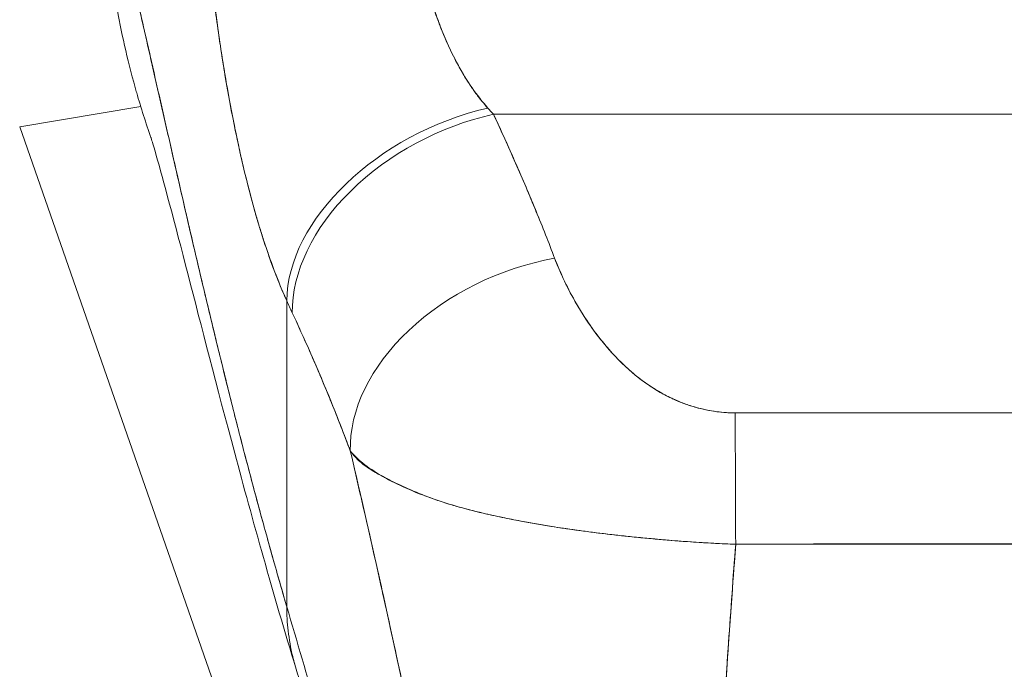
# Model space of a CAD drawing. Units: inches. Extents: x 36 to 657, y 32 to 407.
# Drawn here: x 179 to 179, y 280 to 281 of the extents above; entities that cross this region are included whole.
import ezdxf

# ---------------------------------------------------------------- set-up
doc = ezdxf.new("R2010")
doc.units = ezdxf.units.IN
doc.header["$LTSCALE"] = 40
doc.header["$MEASUREMENT"] = 0
doc.layers.add('Visible (ANSI)', color=7, linetype='Continuous', lineweight=5)

msp = doc.modelspace()

# ---------------------------------------------------------------- linework, layer by layer
at = {"layer": 'Visible (ANSI)'}
for p, q in [((178.51641, 280.8021), (178.62923, 280.82112)), ((178.95788, 280.81394), (179.95062, 280.81394)), ((179.95062, 280.81394), (178.95788, 280.81394)), ((179.26193, 280.81394), (179.26193, 280.81394)), ((179.00511, 279.4001), (178.51641, 280.8021)), ((178.74105, 280.70482), (178.74104, 280.70482)), ((178.76527, 280.35472), (178.76527, 280.63998)), ((178.76527, 280.63998), (178.76527, 280.35472)), ((178.79779, 280.56702), (178.7978, 280.56702)), ((179.3322, 280.41309), (179.3322, 280.41332))]:
    msp.add_line(p, q, dxfattribs=at)
for centre, major_axis, ratio, start_param, end_param in [((178.95255, 280.68287), (-0.17947, -0.08087), 0.661582, 4.422654, 5.988393), ((178.95255, 280.68287), (-0.17947, -0.08087), 0.661582, 4.422654, 5.988393), ((178.95788, 280.67122), (-0.1785, -0.083), 0.690457, 4.401738, 5.98046), ((178.95788, 280.67122), (-0.1785, -0.083), 0.690457, 4.40174, 5.980461), ((178.92239, 280.99585), (0.13734, -0.23912), 0.281199, 5.366156, 5.401864), ((178.92223, 280.99573), (0.13744, -0.23903), 0.280646, 5.36602, 5.401732), ((179.01485, 280.53695), (-0.18402, -0.0699), 0.701391, 4.452002, 6.04095), ((179.01485, 280.53695), (-0.18402, -0.0699), 0.701391, 4.452002, 6.040951), ((178.73419, 280.92983), (0.11892, -0.4119), 0.158708, 5.446146, 5.485252), ((178.73418, 280.92978), (-0.1189, 0.41182), 0.158692, 2.304552, 2.343665), ((179.18298, 280.39273), (-0.00058, 0.19685), 0.003078, 4.815554, 5.523418), ((179.18298, 280.39273), (0.00058, -0.19685), 0.003077, 1.673961, 2.381825)]:
    msp.add_ellipse(centre, major_axis=major_axis, ratio=ratio, start_param=start_param, end_param=end_param, dxfattribs=at)
for points, knots in [([(178.76527, 280.35472), (178.7605, 280.37102), (178.7558, 280.38745), (178.75117, 280.40397), (178.74654, 280.42049), (178.74199, 280.43711), (178.7375, 280.45378), (178.73302, 280.47046), (178.72861, 280.48719), (178.72427, 280.50395), (178.71992, 280.52071), (178.71566, 280.53748), (178.71146, 280.55424), (178.70726, 280.57099), (178.70314, 280.58773), (178.69909, 280.6044), (178.69503, 280.62107), (178.69105, 280.63767), (178.68714, 280.65416), (178.68323, 280.67065), (178.6794, 280.68703), (178.67563, 280.70324), (178.67187, 280.71945), (178.66818, 280.7355), (178.66455, 280.75133), (178.66093, 280.76716), (178.65738, 280.78277), (178.65391, 280.7981), (178.65043, 280.81343), (178.64703, 280.82849), (178.64369, 280.84321), (178.64036, 280.85793), (178.6371, 280.87232), (178.63391, 280.8863), (178.63072, 280.90029), (178.6276, 280.91388), (178.62456, 280.927), (178.62151, 280.94013), (178.61854, 280.95279), (178.61564, 280.96493), (178.61273, 280.97706), (178.60991, 280.98866), (178.60715, 280.99967), (178.60439, 281.01068), (178.6017, 281.02109), (178.59909, 281.03083), (178.59762, 281.03629), (178.59618, 281.04155), (178.59476, 281.04658)], [0, 0, 0, 0, 0.06426, 0.06426, 0.06426, 0.128523, 0.128523, 0.128523, 0.192785, 0.192785, 0.192785, 0.257047, 0.257047, 0.257047, 0.321309, 0.321309, 0.321309, 0.385571, 0.385571, 0.385571, 0.449834, 0.449834, 0.449834, 0.514096, 0.514096, 0.514096, 0.578358, 0.578358, 0.578358, 0.64262, 0.64262, 0.64262, 0.706882, 0.706882, 0.706882, 0.771145, 0.771145, 0.771145, 0.835407, 0.835407, 0.835407, 0.899669, 0.899669, 0.899669, 0.963931, 0.963931, 0.963931, 1, 1, 1, 1]), ([(178.63888, 280.79163), (178.63388, 280.80594), (178.62941, 280.8201), (178.62543, 280.83397), (178.62494, 280.83566), (178.62447, 280.83734), (178.624, 280.83901), (178.61656, 280.86562), (178.6109, 280.8911), (178.60657, 280.91593), (178.6048, 280.92606), (178.60325, 280.93608), (178.60191, 280.94601), (178.60008, 280.95955), (178.59863, 280.97294), (178.59754, 280.98598), (178.59574, 281.00741), (178.5949, 281.0279), (178.59476, 281.04658)], [0.8190453, 0.8190453, 0.8190453, 0.8190453, 0.8461538, 0.8461538, 0.8461538, 0.8494491, 0.8494491, 0.8494491, 0.9017388, 0.9017388, 0.9017388, 0.9230769, 0.9230769, 0.9230769, 0.9521732, 0.9521732, 0.9521732, 1, 1, 1, 1]), ([(178.59476, 281.04658), (178.59969, 281.02914), (178.60488, 281.00901), (178.61036, 280.98673), (178.61583, 280.96445), (178.62157, 280.94), (178.62759, 280.91389), (178.6336, 280.88778), (178.63989, 280.86), (178.64645, 280.83101), (178.65301, 280.80202), (178.65985, 280.77183), (178.66695, 280.74086), (178.67406, 280.70989), (178.68144, 280.67814), (178.68909, 280.64599), (178.69674, 280.61384), (178.70466, 280.58129), (178.71285, 280.54869), (178.72105, 280.51609), (178.72951, 280.48343), (178.73825, 280.451), (178.74699, 280.41859), (178.75599, 280.38642), (178.76527, 280.35472)], [0, 0, 0, 0, 0.125007, 0.125007, 0.125007, 0.250015, 0.250015, 0.250015, 0.375022, 0.375022, 0.375022, 0.50003, 0.50003, 0.50003, 0.625037, 0.625037, 0.625037, 0.750045, 0.750045, 0.750045, 0.875052, 0.875052, 0.875052, 1, 1, 1, 1]), ([(178.88974, 280.95665), (178.89053, 280.9533), (178.89135, 280.94996), (178.8922, 280.94663), (178.89434, 280.93829), (178.89668, 280.93002), (178.89923, 280.92189), (178.90149, 280.91469), (178.90392, 280.90759), (178.90651, 280.90064), (178.9088, 280.89451), (178.91122, 280.88849), (178.91378, 280.88263), (178.91604, 280.87744), (178.91841, 280.87238), (178.92088, 280.86745), (178.92308, 280.86306), (178.92536, 280.85879), (178.92773, 280.85464), (178.92986, 280.85091), (178.93206, 280.84729), (178.93433, 280.84377), (178.93641, 280.84055), (178.93854, 280.83743), (178.94074, 280.8344), (178.94278, 280.83158), (178.94489, 280.82884), (178.94705, 280.82619), (178.94884, 280.82398), (178.95067, 280.82184), (178.95255, 280.81976)], [0, 0, 0, 0, 0.063513, 0.063513, 0.063513, 0.222312, 0.222312, 0.222312, 0.363, 0.363, 0.363, 0.4873, 0.4873, 0.4873, 0.597282, 0.597282, 0.597282, 0.695064, 0.695064, 0.695064, 0.782876, 0.782876, 0.782876, 0.863021, 0.863021, 0.863021, 0.937815, 0.937815, 0.937815, 1, 1, 1, 1]), ([(178.88974, 280.95665), (178.89361, 280.93981), (178.89851, 280.92296), (178.90435, 280.90658), (178.91018, 280.8902), (178.91695, 280.87429), (178.92495, 280.85965), (178.93295, 280.84501), (178.94218, 280.83162), (178.95255, 280.81976)], [0, 0, 0, 0, 0.333333, 0.333333, 0.333333, 0.666667, 0.666667, 0.666667, 1, 1, 1, 1]), ([(178.76527, 280.63998), (178.76302, 280.64493), (178.76086, 280.64995), (178.75878, 280.65503), (178.75624, 280.66121), (178.75381, 280.66749), (178.75148, 280.67385), (178.74895, 280.68077), (178.74653, 280.68778), (178.74422, 280.69487), (178.74279, 280.69923), (178.74141, 280.70362), (178.74006, 280.70803), (178.73896, 280.71161), (178.73789, 280.71521), (178.73684, 280.71882), (178.73419, 280.72797), (178.73168, 280.73722), (178.72929, 280.74656), (178.72655, 280.75726), (178.72398, 280.76809), (178.72155, 280.77903), (178.72143, 280.77958), (178.7213, 280.78012), (178.72118, 280.78067), (178.71853, 280.79269), (178.71604, 280.80485), (178.7137, 280.81711), (178.71121, 280.83019), (178.70888, 280.84338), (178.70672, 280.85663), (178.70645, 280.8583), (178.70617, 280.85997), (178.70591, 280.86164), (178.70316, 280.87875), (178.70068, 280.89594), (178.69843, 280.91308), (178.69752, 280.92001), (178.69665, 280.92693), (178.69581, 280.93384)], [0, 0, 0, 0, 0.057355, 0.057355, 0.057355, 0.127207, 0.127207, 0.127207, 0.203207, 0.203207, 0.203207, 0.25, 0.25, 0.25, 0.287987, 0.287987, 0.287987, 0.384242, 0.384242, 0.384242, 0.494472, 0.494472, 0.494472, 0.5, 0.5, 0.5, 0.620982, 0.620982, 0.620982, 0.75, 0.75, 0.75, 0.766262, 0.766262, 0.766262, 0.932672, 0.932672, 0.932672, 1, 1, 1, 1]), ([(178.69581, 280.93383), (178.69727, 280.92158), (178.69886, 280.90932), (178.70059, 280.89704), (178.70149, 280.89061), (178.70243, 280.88418), (178.7034, 280.87774), (178.70476, 280.86878), (178.70618, 280.8598), (178.70769, 280.85078), (178.70933, 280.84095), (178.71108, 280.83107), (178.71295, 280.82109), (178.71546, 280.8077), (178.7182, 280.79413), (178.72126, 280.78033), (178.72257, 280.77441), (178.72394, 280.76844), (178.72537, 280.76243), (178.72836, 280.74988), (178.73163, 280.73714), (178.73527, 280.72428), (178.73652, 280.71984), (178.73782, 280.71539), (178.73917, 280.71093), (178.74015, 280.70769), (178.74115, 280.70445), (178.74218, 280.70121), (178.7446, 280.69358), (178.74717, 280.68596), (178.7499, 280.67837), (178.75165, 280.67349), (178.75347, 280.66861), (178.75535, 280.66376), (178.75847, 280.65574), (178.76178, 280.64779), (178.76527, 280.63998)], [0, 0, 0, 0, 0.13127, 0.13127, 0.13127, 0.2, 0.2, 0.2, 0.295706, 0.295706, 0.295706, 0.4, 0.4, 0.4, 0.539952, 0.539952, 0.539952, 0.6, 0.6, 0.6, 0.725303, 0.725303, 0.725303, 0.768562, 0.768562, 0.768562, 0.8, 0.8, 0.8, 0.873831, 0.873831, 0.873831, 0.921366, 0.921366, 0.921366, 1, 1, 1, 1]), ([(178.95788, 280.81394), (178.96361, 280.80165), (178.96918, 280.78942), (178.97458, 280.77726), (178.97588, 280.77433), (178.97717, 280.77141), (178.97845, 280.76849), (178.98421, 280.75538), (178.98976, 280.74237), (178.99511, 280.72944), (178.9959, 280.72753), (178.99668, 280.72563), (178.99746, 280.72372), (179.00352, 280.70892), (179.0093, 280.69422), (179.01485, 280.67966)], [0, 0, 0, 0, 0.268639, 0.268639, 0.268639, 0.333333, 0.333333, 0.333333, 0.623788, 0.623788, 0.623788, 0.666667, 0.666667, 0.666667, 1, 1, 1, 1]), ([(178.95788, 280.81394), (178.965, 280.79866), (178.97186, 280.7835), (178.97846, 280.76846), (178.98506, 280.75342), (178.9914, 280.7385), (178.99747, 280.7237), (179.00354, 280.7089), (179.00933, 280.69422), (179.01485, 280.67966)], [0, 0, 0, 0, 0.333333, 0.333333, 0.333333, 0.666667, 0.666667, 0.666667, 1, 1, 1, 1]), ([(178.77403, 280.29634), (178.75243, 280.36745), (178.73327, 280.43629), (178.69996, 280.56059), (178.68541, 280.61743), (178.6606, 280.71343), (178.64997, 280.75351), (178.64164, 280.7826), (178.64008, 280.78777), (178.63887, 280.79166), (178.63864, 280.79235), (178.63864, 280.79235)], [0, 0, 0, 0, 0.591775, 0.591775, 1.193798, 1.193798, 1.826588, 1.826588, 2.026029, 2.026029, 2.120728, 2.120728, 2.120728, 2.120728]), ([(179.01485, 280.67966), (179.01722, 280.67342), (179.01988, 280.66713), (179.0228, 280.66088), (179.02612, 280.65376), (179.02977, 280.64669), (179.03372, 280.63973), (179.03764, 280.63282), (179.04185, 280.62601), (179.04636, 280.61939), (179.05044, 280.6134), (179.05476, 280.60756), (179.05932, 280.60192), (179.06341, 280.59687), (179.06769, 280.59198), (179.07218, 280.58729), (179.07389, 280.58551), (179.07562, 280.58376), (179.07739, 280.58204), (179.07984, 280.57965), (179.08235, 280.57733), (179.0849, 280.57507), (179.08897, 280.57149), (179.09318, 280.56807), (179.09754, 280.56487), (179.10158, 280.5619), (179.10574, 280.5591), (179.11005, 280.55651), (179.11401, 280.55412), (179.1181, 280.55189), (179.1223, 280.54986), (179.12334, 280.54935), (179.12439, 280.54886), (179.12545, 280.54838), (179.1283, 280.54709), (179.13118, 280.54588), (179.13411, 280.54476), (179.1378, 280.54334), (179.14154, 280.54208), (179.14535, 280.54096), (179.14884, 280.53994), (179.15238, 280.53905), (179.15595, 280.5383), (179.15922, 280.53761), (179.16252, 280.53704), (179.1658, 280.53659), (179.16882, 280.53619), (179.17183, 280.53589), (179.17482, 280.5357), (179.17756, 280.53552), (179.18029, 280.53544), (179.18298, 280.53545)], [0, 0, 0, 0, 0.090139, 0.090139, 0.090139, 0.192543, 0.192543, 0.192543, 0.294178, 0.294178, 0.294178, 0.386219, 0.386219, 0.386219, 0.468683, 0.468683, 0.468683, 0.5, 0.5, 0.5, 0.543483, 0.543483, 0.543483, 0.612641, 0.612641, 0.612641, 0.676614, 0.676614, 0.676614, 0.73542, 0.73542, 0.73542, 0.75, 0.75, 0.75, 0.789344, 0.789344, 0.789344, 0.838902, 0.838902, 0.838902, 0.884415, 0.884415, 0.884415, 0.926226, 0.926226, 0.926226, 0.964707, 0.964707, 0.964707, 1, 1, 1, 1]), ([(179.01485, 280.67966), (179.01995, 280.66673), (179.02557, 280.65459), (179.03174, 280.64328), (179.03791, 280.63196), (179.04463, 280.62146), (179.05177, 280.61173), (179.05891, 280.60201), (179.06646, 280.59305), (179.07447, 280.58494), (179.08247, 280.57684), (179.09092, 280.56958), (179.09976, 280.56331), (179.1086, 280.55703), (179.11783, 280.55173), (179.12729, 280.54755), (179.13674, 280.54337), (179.14642, 280.54032), (179.15576, 280.53831), (179.1651, 280.5363), (179.17411, 280.53534), (179.18298, 280.53545)], [0, 0, 0, 0, 0.142857, 0.142857, 0.142857, 0.285714, 0.285714, 0.285714, 0.428571, 0.428571, 0.428571, 0.571429, 0.571429, 0.571429, 0.714286, 0.714286, 0.714286, 0.857143, 0.857143, 0.857143, 1, 1, 1, 1]), ([(178.77041, 280.62874), (178.77655, 280.61549), (178.78269, 280.60194), (178.78879, 280.58799), (178.79113, 280.58264), (178.79346, 280.57723), (178.79578, 280.57177), (178.79592, 280.57144), (178.79606, 280.57112), (178.7962, 280.5708), (178.79979, 280.56233), (178.80336, 280.55374), (178.80689, 280.54505), (178.81284, 280.53041), (178.81869, 280.5155), (178.82444, 280.50004)], [0, 0, 0, 0, 0.333333, 0.333333, 0.333333, 0.461137, 0.461137, 0.461137, 0.468697, 0.468697, 0.468697, 0.666667, 0.666667, 0.666667, 1, 1, 1, 1]), ([(178.82444, 280.50004), (178.81847, 280.51601), (178.81226, 280.5319), (178.8058, 280.54774), (178.79955, 280.56305), (178.79307, 280.5783), (178.78637, 280.59351), (178.78118, 280.60527), (178.77586, 280.61701), (178.77041, 280.62874)], [0, 0, 0, 0, 0.368344, 0.368344, 0.368344, 0.724557, 0.724557, 0.724557, 1, 1, 1, 1]), ([(179.18298, 280.53545), (179.2427, 280.53545), (179.30263, 280.53545), (179.36321, 280.53545), (179.42379, 280.53545), (179.48502, 280.53545), (179.54555, 280.53545), (179.60609, 280.53545), (179.66593, 280.53545), (179.72552, 280.53545)], [0, 0, 0, 0, 0.333333, 0.333333, 0.333333, 0.666667, 0.666667, 0.666667, 1, 1, 1, 1]), ([(178.82444, 280.50004), (178.8246, 280.49935), (178.82476, 280.49866), (178.82492, 280.49797), (178.83417, 280.45831), (178.84309, 280.41923), (178.85171, 280.38057), (178.86034, 280.34191), (178.86866, 280.30368), (178.87671, 280.26577), (178.88476, 280.22786), (178.89254, 280.19026), (178.90008, 280.15292), (178.90762, 280.11558), (178.91491, 280.07851), (178.92199, 280.0417), (178.92907, 280.00489), (178.93594, 279.96836), (178.94262, 279.93216), (178.9493, 279.89596), (178.95579, 279.86011), (178.96212, 279.82472)], [0, 0, 0, 0, 0.002892, 0.002892, 0.002892, 0.169077, 0.169077, 0.169077, 0.335261, 0.335261, 0.335261, 0.501446, 0.501446, 0.501446, 0.667631, 0.667631, 0.667631, 0.833815, 0.833815, 0.833815, 1, 1, 1, 1]), ([(179.18352, 280.413), (179.17678, 280.41324), (179.17001, 280.41353), (179.16321, 280.41389), (179.15594, 280.41427), (179.14865, 280.41472), (179.14137, 280.41522), (179.13361, 280.41576), (179.12585, 280.41636), (179.11811, 280.41702), (179.11483, 280.4173), (179.11156, 280.41758), (179.10828, 280.41788), (179.1033, 280.41832), (179.09833, 280.41879), (179.09338, 280.41928), (179.0846, 280.42014), (179.07588, 280.42107), (179.06722, 280.42206), (179.05801, 280.42313), (179.04889, 280.42427), (179.03989, 280.42549), (179.03811, 280.42573), (179.03634, 280.42597), (179.03458, 280.42622), (179.02687, 280.4273), (179.01926, 280.42844), (179.01176, 280.42964), (179.00209, 280.43119), (178.99259, 280.43284), (178.98331, 280.43459), (178.97748, 280.43569), (178.97173, 280.43683), (178.96607, 280.43802), (178.9624, 280.43879), (178.95877, 280.43957), (178.95519, 280.44038), (178.9458, 280.44249), (178.93668, 280.44474), (178.92785, 280.44718), (178.92015, 280.4493), (178.91266, 280.45156), (178.90541, 280.45401), (178.90411, 280.45445), (178.90281, 280.45489), (178.90152, 280.45535), (178.89274, 280.45842), (178.88435, 280.46175), (178.87657, 280.46522), (178.86911, 280.46855), (178.8622, 280.472), (178.85597, 280.4755), (178.85528, 280.47588), (178.8546, 280.47627), (178.85393, 280.47666), (178.84715, 280.48056), (178.84119, 280.48453), (178.83604, 280.48868), (178.83155, 280.49229), (178.82767, 280.49605), (178.82444, 280.50004)], [0, 0, 0, 0, 0.045131, 0.045131, 0.045131, 0.093426, 0.093426, 0.093426, 0.144884, 0.144884, 0.144884, 0.166667, 0.166667, 0.166667, 0.199814, 0.199814, 0.199814, 0.258524, 0.258524, 0.258524, 0.321011, 0.321011, 0.321011, 0.333333, 0.333333, 0.333333, 0.387116, 0.387116, 0.387116, 0.456419, 0.456419, 0.456419, 0.5, 0.5, 0.5, 0.528256, 0.528256, 0.528256, 0.602165, 0.602165, 0.602165, 0.666667, 0.666667, 0.666667, 0.678273, 0.678273, 0.678273, 0.757412, 0.757412, 0.757412, 0.833333, 0.833333, 0.833333, 0.841729, 0.841729, 0.841729, 0.926303, 0.926303, 0.926303, 1, 1, 1, 1]), ([(178.82444, 280.50004), (178.82705, 280.49627), (178.83001, 280.49302), (178.8334, 280.49004), (178.83688, 280.48698), (178.84081, 280.48421), (178.8452, 280.48153), (178.84857, 280.47947), (178.85221, 280.47746), (178.8561, 280.47542), (178.85617, 280.47539), (178.85623, 280.47535), (178.8563, 280.47532), (178.85757, 280.47465), (178.85887, 280.47398), (178.8602, 280.47331), (178.86583, 280.47046), (178.87193, 280.46755), (178.8784, 280.46469), (178.88504, 280.46175), (178.89209, 280.45885), (178.89942, 280.45615), (178.90148, 280.45539), (178.90357, 280.45465), (178.90567, 280.45392), (178.91026, 280.45234), (178.91496, 280.45085), (178.91975, 280.44943), (178.92075, 280.44913), (178.92177, 280.44883), (178.92278, 280.44854), (178.93097, 280.44617), (178.93942, 280.444), (178.94812, 280.44197), (178.95411, 280.44057), (178.96021, 280.43923), (178.96642, 280.43794), (178.96929, 280.43735), (178.97219, 280.43676), (178.9751, 280.43619), (178.98432, 280.43436), (178.99377, 280.43264), (179.0034, 280.43102), (179.01298, 280.42941), (179.02274, 280.42789), (179.03266, 280.42649), (179.03342, 280.42638), (179.03418, 280.42627), (179.03494, 280.42617), (179.04404, 280.4249), (179.05327, 280.42371), (179.0626, 280.42261), (179.06756, 280.42202), (179.07255, 280.42146), (179.07755, 280.42092), (179.08265, 280.42037), (179.08778, 280.41984), (179.09291, 280.41933), (179.0981, 280.41882), (179.10331, 280.41832), (179.10852, 280.41786), (179.11345, 280.41741), (179.11839, 280.41699), (179.12334, 280.41658), (179.13342, 280.41576), (179.14352, 280.41503), (179.1536, 280.41442), (179.1636, 280.41382), (179.17359, 280.41334), (179.18352, 280.413)], [0, 0, 0, 0, 0.059089, 0.059089, 0.059089, 0.119883, 0.119883, 0.119883, 0.166667, 0.166667, 0.166667, 0.167443, 0.167443, 0.167443, 0.182749, 0.182749, 0.182749, 0.247761, 0.247761, 0.247761, 0.314587, 0.314587, 0.314587, 0.333333, 0.333333, 0.333333, 0.374243, 0.374243, 0.374243, 0.382853, 0.382853, 0.382853, 0.452216, 0.452216, 0.452216, 0.5, 0.5, 0.5, 0.522064, 0.522064, 0.522064, 0.591884, 0.591884, 0.591884, 0.661356, 0.661356, 0.661356, 0.666667, 0.666667, 0.666667, 0.730236, 0.730236, 0.730236, 0.764063, 0.764063, 0.764063, 0.798519, 0.798519, 0.798519, 0.833333, 0.833333, 0.833333, 0.866245, 0.866245, 0.866245, 0.933397, 0.933397, 0.933397, 1, 1, 1, 1]), ([(178.96212, 279.82472), (178.95736, 279.85134), (178.9525, 279.87822), (178.94755, 279.90531), (178.94259, 279.93241), (178.93754, 279.95971), (178.93237, 279.98718), (178.9272, 280.01465), (178.92191, 280.04229), (178.9165, 280.07008), (178.91109, 280.09787), (178.90556, 280.12581), (178.89988, 280.15389), (178.89421, 280.18198), (178.8884, 280.21022), (178.88244, 280.23862), (178.87648, 280.26703), (178.87037, 280.29561), (178.8641, 280.32439), (178.85783, 280.35318), (178.8514, 280.38217), (178.84479, 280.41142), (178.83818, 280.44068), (178.8314, 280.4702), (178.82444, 280.50004)], [0, 0, 0, 0, 0.125, 0.125, 0.125, 0.25, 0.25, 0.25, 0.375, 0.375, 0.375, 0.5, 0.5, 0.5, 0.625, 0.625, 0.625, 0.75, 0.75, 0.75, 0.875, 0.875, 0.875, 1, 1, 1, 1]), ([(179.15897, 279.90602), (179.15916, 279.9439), (179.15993, 279.98324), (179.16121, 280.02377), (179.16248, 280.06429), (179.16425, 280.106), (179.16642, 280.14863), (179.16859, 280.19125), (179.17117, 280.2348), (179.17405, 280.27901), (179.17693, 280.32308), (179.18012, 280.36782), (179.18352, 280.413)], [0, 0, 0, 0, 0.250198, 0.250198, 0.250198, 0.500396, 0.500396, 0.500396, 0.750593, 0.750593, 0.750593, 1, 1, 1, 1]), ([(179.18352, 280.413), (179.1812, 280.38216), (179.17897, 280.35152), (179.17688, 280.32116), (179.17433, 280.28417), (179.17198, 280.2476), (179.16987, 280.21156), (179.16776, 280.17553), (179.1659, 280.14005), (179.16434, 280.10525), (179.16277, 280.07046), (179.16151, 280.03635), (179.1606, 280.0031), (179.15969, 279.96984), (179.15913, 279.93743), (179.15897, 279.90602)], [0, 0, 0, 0, 0.170255, 0.170255, 0.170255, 0.377691, 0.377691, 0.377691, 0.585128, 0.585128, 0.585128, 0.792564, 0.792564, 0.792564, 1, 1, 1, 1]), ([(179.72498, 280.413), (179.68105, 280.41315), (179.63699, 280.41318), (179.59281, 280.41319), (179.54667, 280.41321), (179.5004, 280.41319), (179.45413, 280.41323), (179.40788, 280.41326), (179.36163, 280.41334), (179.3155, 280.41332), (179.3012, 280.41331), (179.28691, 280.41329), (179.27263, 280.41326), (179.24286, 280.41318), (179.21315, 280.4131), (179.18352, 280.413)], [0, 0, 0, 0, 0.24471, 0.24471, 0.24471, 0.500303, 0.500303, 0.500303, 0.755735, 0.755735, 0.755735, 0.834924, 0.834924, 0.834924, 1, 1, 1, 1]), ([(179.18352, 280.413), (179.20943, 280.41314), (179.23536, 280.41318), (179.26143, 280.41318), (179.28701, 280.41317), (179.31275, 280.41312), (179.33876, 280.41307), (179.34638, 280.41306), (179.35401, 280.41305), (179.36168, 280.41304), (179.37959, 280.41301), (179.39765, 280.41298), (179.41579, 280.41297), (179.44137, 280.41295), (179.46709, 280.41295), (179.49271, 280.41297), (179.51033, 280.41298), (179.5279, 280.41301), (179.54535, 280.41303), (179.55351, 280.41305), (179.56163, 280.41306), (179.56973, 280.41307), (179.5957, 280.41312), (179.62143, 280.41317), (179.64707, 280.41318), (179.67309, 280.41318), (179.69901, 280.41314), (179.72498, 280.413)], [0, 0, 0, 0, 0.146953, 0.146953, 0.146953, 0.291147, 0.291147, 0.291147, 0.333333, 0.333333, 0.333333, 0.431915, 0.431915, 0.431915, 0.570999, 0.570999, 0.570999, 0.666667, 0.666667, 0.666667, 0.711352, 0.711352, 0.711352, 0.854594, 0.854594, 0.854594, 1, 1, 1, 1]), ([(178.96212, 279.62959), (178.95717, 279.65654), (178.95157, 279.68384), (178.9454, 279.71158), (178.93924, 279.73932), (178.93252, 279.76749), (178.92533, 279.79613), (178.91814, 279.82478), (178.91048, 279.85389), (178.90245, 279.88348), (178.89441, 279.91307), (178.88601, 279.94313), (178.87731, 279.97362), (178.86862, 280.00411), (178.85965, 280.03503), (178.85048, 280.06632), (178.84131, 280.09761), (178.83195, 280.12926), (178.82249, 280.16117), (178.81303, 280.19308), (178.80347, 280.22525), (178.79391, 280.25756), (178.78434, 280.28987), (178.77476, 280.3223), (178.76527, 280.35472)], [0, 0, 0, 0, 0.125, 0.125, 0.125, 0.25, 0.25, 0.25, 0.375, 0.375, 0.375, 0.5, 0.5, 0.5, 0.625, 0.625, 0.625, 0.75, 0.75, 0.75, 0.875001, 0.875001, 0.875001, 1, 1, 1, 1]), ([(178.76527, 280.35472), (178.76527, 280.34738), (178.76569, 280.33984), (178.76656, 280.33224), (178.76748, 280.32425), (178.76889, 280.31619), (178.77081, 280.3082), (178.77138, 280.30582), (178.772, 280.30344), (178.77265, 280.30107), (178.77434, 280.295), (178.77631, 280.289), (178.77855, 280.28306), (178.78184, 280.27432), (178.78571, 280.26575), (178.79015, 280.25733), (178.79157, 280.25464), (178.79305, 280.25198), (178.79458, 280.24932), (178.79572, 280.24737), (178.79688, 280.24542), (178.79808, 280.24348)], [0, 0, 0, 0, 0.0704241, 0.0704241, 0.0704241, 0.1445336, 0.1445336, 0.1445336, 0.1666667, 0.1666667, 0.1666667, 0.2233431, 0.2233431, 0.2233431, 0.3067344, 0.3067344, 0.3067344, 0.3333333, 0.3333333, 0.3333333, 0.3529459, 0.3529459, 0.3529459, 0.3529459])]:
    msp.add_open_spline(points, degree=3, knots=knots, dxfattribs=at)

doc.saveas('drawing.dxf')
